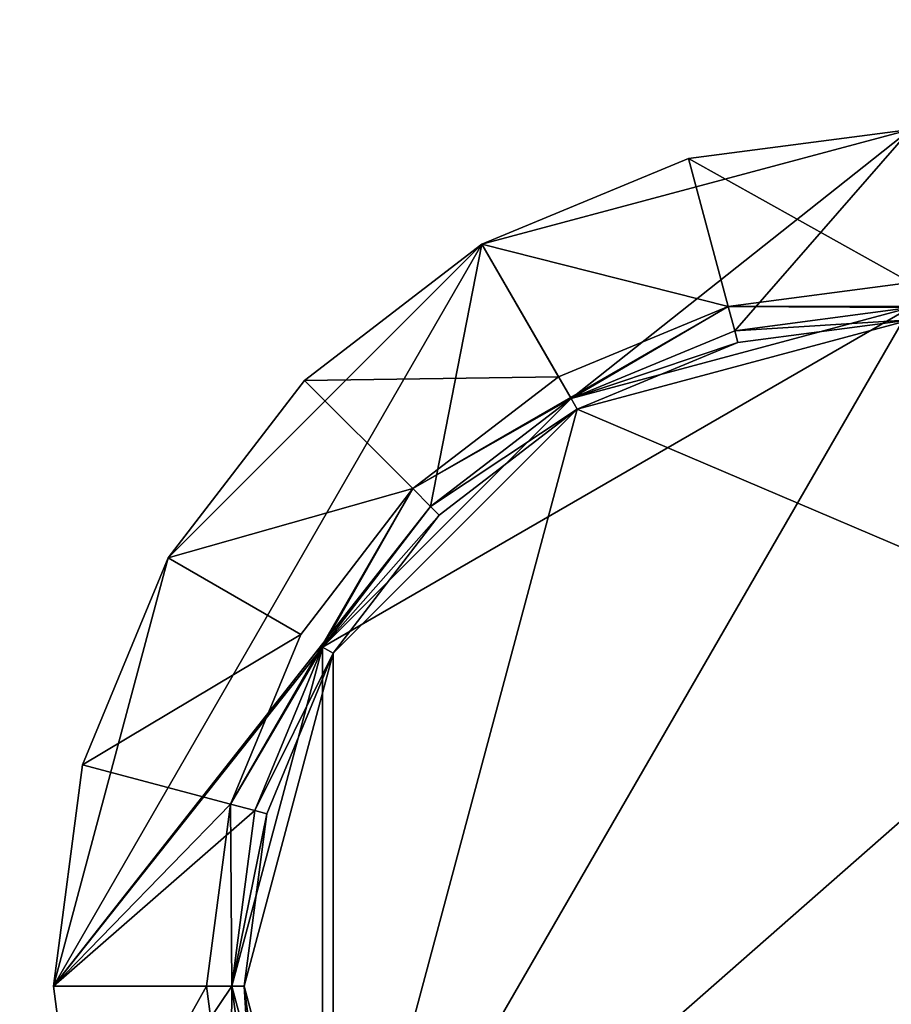
# Model space of a CAD drawing. Extents: x -1.07 to 1.07, y -0.91 to 0.91.
# Drawn here: x 0.7 to 0.74, y 0.76 to 0.8 of the extents above; entities that cross this region are included whole.
import ezdxf

# ---------------------------------------------------------------- set-up
doc = ezdxf.new("R2010")
doc.units = 0
doc.header["$MEASUREMENT"] = 0
doc.layers.get('0').update_dxf_attribs({"linetype": 'CONTINUOUS'})

msp = doc.modelspace()

# ---------------------------------------------------------------- linework, layer by layer
for points in [[(1.0668, 0.9144, 0.762501), (0.152402, 0.9144, 0.762501), (0.152402, -0.9144, 0.762501)], [(1.0668, 0.9144, 0.762501), (0.152402, -0.9144, 0.762501), (1.0668, -0.9144, 0.762501)], [(1.06046, 0.908058, 0.732801), (1.06046, -0.908058, 0.732801), (0.158742, -0.908058, 0.732801)], [(1.06046, 0.908058, 0.732801), (0.158742, -0.908058, 0.732801), (0.158742, 0.908058, 0.732801)], [(0.718816, 0.792808, 0.762501), (0.727395, 0.796363, 0.762501), (0.736601, 0.797568, 0.762501)], [(0.718816, 0.792808, 0.762501), (0.736601, 0.797568, 0.762501), (0.722516, 0.786399, 0.762501)], [(0.718816, 0.792808, 0.762501), (0.727395, 0.796363, 0.762501), (0.736601, 0.797568, 0.762501)], [(0.718816, 0.792808, 0.762501), (0.736601, 0.797568, 0.762501), (0.722516, 0.786399, 0.762501)], [(0.718816, 0.792808, 0.762501), (0.727395, 0.796363, 0.762501), (0.736601, 0.797568, 0.762501)], [(0.718816, 0.792808, 0.762501), (0.736601, 0.797568, 0.762501), (0.722516, 0.786399, 0.762501)], [(0.718816, 0.792808, 0.762501), (0.727395, 0.796363, 0.762501), (0.736601, 0.797568, 0.762501)], [(0.718816, 0.792808, 0.762501), (0.736601, 0.797568, 0.762501), (0.722516, 0.786399, 0.762501)], [(0.736601, 0.797568, 0.762501), (0.72931, 0.789214, 0.762501), (0.722516, 0.786399, 0.762501)], [(0.736601, 0.797568, 0.762501), (0.72931, 0.789214, 0.762501), (0.722516, 0.786399, 0.762501)], [(0.736601, 0.797568, 0.762501), (0.72931, 0.789214, 0.762501), (0.722516, 0.786399, 0.762501)], [(0.736601, 0.797568, 0.762501), (0.72931, 0.789214, 0.762501), (0.722516, 0.786399, 0.762501)], [(0.727395, 0.796363, 0.762893), (0.736601, 0.797568, 0.762893), (0.736601, 0.797568, 0.762501)], [(0.727395, 0.796363, 0.762893), (0.736601, 0.797568, 0.762501), (0.727395, 0.796363, 0.762501)], [(0.736601, 0.791213, 0.766001), (0.736601, 0.797568, 0.762893), (0.727395, 0.796363, 0.762893)], [(0.727395, 0.796363, 0.762893), (0.736601, 0.797568, 0.762893), (0.736601, 0.797568, 0.762501)], [(0.727395, 0.796363, 0.762893), (0.736601, 0.797568, 0.762501), (0.727395, 0.796363, 0.762501)], [(0.736601, 0.791213, 0.766001), (0.736601, 0.797568, 0.762893), (0.727395, 0.796363, 0.762893)], [(0.727395, 0.796363, 0.762893), (0.736601, 0.797568, 0.762893), (0.736601, 0.797568, 0.762501)], [(0.727395, 0.796363, 0.762893), (0.736601, 0.797568, 0.762501), (0.727395, 0.796363, 0.762501)], [(0.736601, 0.791213, 0.766001), (0.736601, 0.797568, 0.762893), (0.727395, 0.796363, 0.762893)], [(0.727395, 0.796363, 0.762893), (0.736601, 0.797568, 0.762893), (0.736601, 0.797568, 0.762501)], [(0.727395, 0.796363, 0.762893), (0.736601, 0.797568, 0.762501), (0.727395, 0.796363, 0.762501)], [(0.736601, 0.791213, 0.766001), (0.736601, 0.797568, 0.762893), (0.727395, 0.796363, 0.762893)], [(0.736601, 0.797568, 0.762501), (0.736601, 0.790175, 0.762501), (0.72931, 0.789214, 0.762501)], [(0.736601, 0.797568, 0.762501), (0.736601, 0.790175, 0.762501), (0.72931, 0.789214, 0.762501)], [(0.736601, 0.797568, 0.762501), (0.736601, 0.790175, 0.762501), (0.72931, 0.789214, 0.762501)], [(0.736601, 0.797568, 0.762501), (0.736601, 0.790175, 0.762501), (0.72931, 0.789214, 0.762501)], [(0.729041, 0.790214, 0.766001), (0.727395, 0.796363, 0.762893), (0.718816, 0.792808, 0.762893)], [(0.718816, 0.792808, 0.762893), (0.727395, 0.796363, 0.762893), (0.727395, 0.796363, 0.762501)], [(0.718816, 0.792808, 0.762893), (0.727395, 0.796363, 0.762501), (0.718816, 0.792808, 0.762501)], [(0.729041, 0.790214, 0.766001), (0.727395, 0.796363, 0.762893), (0.718816, 0.792808, 0.762893)], [(0.718816, 0.792808, 0.762893), (0.727395, 0.796363, 0.762893), (0.727395, 0.796363, 0.762501)], [(0.718816, 0.792808, 0.762893), (0.727395, 0.796363, 0.762501), (0.718816, 0.792808, 0.762501)], [(0.729041, 0.790214, 0.766001), (0.727395, 0.796363, 0.762893), (0.718816, 0.792808, 0.762893)], [(0.718816, 0.792808, 0.762893), (0.727395, 0.796363, 0.762893), (0.727395, 0.796363, 0.762501)], [(0.718816, 0.792808, 0.762893), (0.727395, 0.796363, 0.762501), (0.718816, 0.792808, 0.762501)], [(0.729041, 0.790214, 0.766001), (0.727395, 0.796363, 0.762893), (0.718816, 0.792808, 0.762893)], [(0.718816, 0.792808, 0.762893), (0.727395, 0.796363, 0.762893), (0.727395, 0.796363, 0.762501)], [(0.718816, 0.792808, 0.762893), (0.727395, 0.796363, 0.762501), (0.718816, 0.792808, 0.762501)], [(0.736601, 0.791213, 0.766001), (0.727395, 0.796363, 0.762893), (0.729041, 0.790214, 0.766001)], [(0.736601, 0.791213, 0.766001), (0.727395, 0.796363, 0.762893), (0.729041, 0.790214, 0.766001)], [(0.736601, 0.791213, 0.766001), (0.727395, 0.796363, 0.762893), (0.729041, 0.790214, 0.766001)], [(0.736601, 0.791213, 0.766001), (0.727395, 0.796363, 0.762893), (0.729041, 0.790214, 0.766001)], [(0.701031, 0.762, 0.762501), (0.705796, 0.779784, 0.762501), (0.718816, 0.792808, 0.762501)], [(0.716682, 0.78192, 0.762501), (0.701031, 0.762, 0.762501), (0.718816, 0.792808, 0.762501)], [(0.701031, 0.762, 0.762501), (0.705796, 0.779784, 0.762501), (0.718816, 0.792808, 0.762501)], [(0.716682, 0.78192, 0.762501), (0.701031, 0.762, 0.762501), (0.718816, 0.792808, 0.762501)], [(0.701031, 0.762, 0.762501), (0.705796, 0.779784, 0.762501), (0.718816, 0.792808, 0.762501)], [(0.716682, 0.78192, 0.762501), (0.701031, 0.762, 0.762501), (0.718816, 0.792808, 0.762501)], [(0.701031, 0.762, 0.762501), (0.705796, 0.779784, 0.762501), (0.718816, 0.792808, 0.762501)], [(0.716682, 0.78192, 0.762501), (0.701031, 0.762, 0.762501), (0.718816, 0.792808, 0.762501)], [(0.705796, 0.779784, 0.762501), (0.711449, 0.787147, 0.762501), (0.718816, 0.792808, 0.762501)], [(0.705796, 0.779784, 0.762501), (0.711449, 0.787147, 0.762501), (0.718816, 0.792808, 0.762501)], [(0.705796, 0.779784, 0.762501), (0.711449, 0.787147, 0.762501), (0.718816, 0.792808, 0.762501)], [(0.705796, 0.779784, 0.762501), (0.711449, 0.787147, 0.762501), (0.718816, 0.792808, 0.762501)], [(0.721996, 0.787299, 0.766001), (0.718816, 0.792808, 0.762893), (0.711449, 0.787147, 0.762893)], [(0.711449, 0.787147, 0.762893), (0.718816, 0.792808, 0.762893), (0.718816, 0.792808, 0.762501)], [(0.711449, 0.787147, 0.762893), (0.718816, 0.792808, 0.762501), (0.711449, 0.787147, 0.762501)], [(0.721996, 0.787299, 0.766001), (0.718816, 0.792808, 0.762893), (0.711449, 0.787147, 0.762893)], [(0.711449, 0.787147, 0.762893), (0.718816, 0.792808, 0.762893), (0.718816, 0.792808, 0.762501)], [(0.711449, 0.787147, 0.762893), (0.718816, 0.792808, 0.762501), (0.711449, 0.787147, 0.762501)], [(0.721996, 0.787299, 0.766001), (0.718816, 0.792808, 0.762893), (0.711449, 0.787147, 0.762893)], [(0.711449, 0.787147, 0.762893), (0.718816, 0.792808, 0.762893), (0.718816, 0.792808, 0.762501)], [(0.711449, 0.787147, 0.762893), (0.718816, 0.792808, 0.762501), (0.711449, 0.787147, 0.762501)], [(0.721996, 0.787299, 0.766001), (0.718816, 0.792808, 0.762893), (0.711449, 0.787147, 0.762893)], [(0.711449, 0.787147, 0.762893), (0.718816, 0.792808, 0.762893), (0.718816, 0.792808, 0.762501)], [(0.711449, 0.787147, 0.762893), (0.718816, 0.792808, 0.762501), (0.711449, 0.787147, 0.762501)], [(0.718816, 0.792808, 0.762501), (0.722516, 0.786399, 0.762501), (0.716682, 0.78192, 0.762501)], [(0.718816, 0.792808, 0.762501), (0.722516, 0.786399, 0.762501), (0.716682, 0.78192, 0.762501)], [(0.718816, 0.792808, 0.762501), (0.722516, 0.786399, 0.762501), (0.716682, 0.78192, 0.762501)], [(0.718816, 0.792808, 0.762501), (0.722516, 0.786399, 0.762501), (0.716682, 0.78192, 0.762501)], [(0.729041, 0.790214, 0.766001), (0.718816, 0.792808, 0.762893), (0.721996, 0.787299, 0.766001)], [(0.729041, 0.790214, 0.766001), (0.718816, 0.792808, 0.762893), (0.721996, 0.787299, 0.766001)], [(0.729041, 0.790214, 0.766001), (0.718816, 0.792808, 0.762893), (0.721996, 0.787299, 0.766001)], [(0.729041, 0.790214, 0.766001), (0.718816, 0.792808, 0.762893), (0.721996, 0.787299, 0.766001)], [(0.744161, 0.790214, 0.766001), (0.736601, 0.791213, 0.766001), (0.729041, 0.790214, 0.766001)], [(0.744161, 0.790214, 0.766001), (0.736601, 0.791213, 0.766001), (0.729041, 0.790214, 0.766001)], [(0.744161, 0.790214, 0.766001), (0.736601, 0.791213, 0.766001), (0.729041, 0.790214, 0.766001)], [(0.744161, 0.790214, 0.766001), (0.736601, 0.791213, 0.766001), (0.729041, 0.790214, 0.766001)], [(0.712205, 0.776084, 0.762756), (0.722516, 0.786399, 0.762756), (0.736601, 0.790175, 0.762756)], [(0.712205, 0.747916, 0.762756), (0.712205, 0.776084, 0.762756), (0.736601, 0.790175, 0.762756)], [(0.712205, 0.747916, 0.762756), (0.736601, 0.790175, 0.762756), (0.743892, 0.734794, 0.762756)], [(0.712205, 0.776084, 0.762756), (0.722516, 0.786399, 0.762756), (0.736601, 0.790175, 0.762756)], [(0.712205, 0.747916, 0.762756), (0.712205, 0.776084, 0.762756), (0.736601, 0.790175, 0.762756)], [(0.712205, 0.747916, 0.762756), (0.736601, 0.790175, 0.762756), (0.743892, 0.734794, 0.762756)], [(0.712205, 0.776084, 0.762756), (0.722516, 0.786399, 0.762756), (0.736601, 0.790175, 0.762756)], [(0.712205, 0.747916, 0.762756), (0.712205, 0.776084, 0.762756), (0.736601, 0.790175, 0.762756)], [(0.712205, 0.747916, 0.762756), (0.736601, 0.790175, 0.762756), (0.743892, 0.734794, 0.762756)], [(0.712205, 0.776084, 0.762756), (0.722516, 0.786399, 0.762756), (0.736601, 0.790175, 0.762756)], [(0.712205, 0.747916, 0.762756), (0.712205, 0.776084, 0.762756), (0.736601, 0.790175, 0.762756)], [(0.712205, 0.747916, 0.762756), (0.736601, 0.790175, 0.762756), (0.743892, 0.734794, 0.762756)], [(0.729041, 0.790214, 0.766001), (0.721996, 0.787299, 0.766001), (0.715946, 0.78266, 0.766001)], [(0.729041, 0.790214, 0.766001), (0.715946, 0.78266, 0.766001), (0.722516, 0.786399, 0.766001)], [(0.729041, 0.790214, 0.766001), (0.721996, 0.787299, 0.766001), (0.715946, 0.78266, 0.766001)], [(0.729041, 0.790214, 0.766001), (0.715946, 0.78266, 0.766001), (0.722516, 0.786399, 0.766001)], [(0.729041, 0.790214, 0.766001), (0.721996, 0.787299, 0.766001), (0.715946, 0.782661, 0.766001)], [(0.729041, 0.790214, 0.766001), (0.715946, 0.782661, 0.766001), (0.722516, 0.786399, 0.766001)], [(0.729041, 0.790214, 0.766001), (0.721996, 0.787299, 0.766001), (0.715946, 0.78266, 0.766001)], [(0.729041, 0.790214, 0.766001), (0.715946, 0.78266, 0.766001), (0.722516, 0.786399, 0.766001)], [(0.729041, 0.790214, 0.766001), (0.722516, 0.786399, 0.766001), (0.72931, 0.789214, 0.766001)], [(0.729041, 0.790214, 0.766001), (0.722516, 0.786399, 0.766001), (0.72931, 0.789214, 0.766001)], [(0.729041, 0.790214, 0.766001), (0.722516, 0.786399, 0.766001), (0.72931, 0.789214, 0.766001)], [(0.729041, 0.790214, 0.766001), (0.722516, 0.786399, 0.766001), (0.72931, 0.789214, 0.766001)], [(0.722516, 0.786399, 0.762756), (0.72931, 0.789214, 0.762756), (0.736601, 0.790175, 0.762756)], [(0.722516, 0.786399, 0.762756), (0.72931, 0.789214, 0.762756), (0.736601, 0.790175, 0.762756)], [(0.722516, 0.786399, 0.762756), (0.72931, 0.789214, 0.762756), (0.736601, 0.790175, 0.762756)], [(0.722516, 0.786399, 0.762756), (0.72931, 0.789214, 0.762756), (0.736601, 0.790175, 0.762756)], [(0.729041, 0.790214, 0.766001), (0.72931, 0.789214, 0.766001), (0.736601, 0.790175, 0.766001)], [(0.736601, 0.790175, 0.766001), (0.744161, 0.790214, 0.766001), (0.729041, 0.790214, 0.766001)], [(0.729041, 0.790214, 0.766001), (0.72931, 0.789214, 0.766001), (0.736601, 0.790175, 0.766001)], [(0.736601, 0.790175, 0.766001), (0.744161, 0.790214, 0.766001), (0.729041, 0.790214, 0.766001)], [(0.729041, 0.790214, 0.766001), (0.72931, 0.789214, 0.766001), (0.736601, 0.790175, 0.766001)], [(0.736601, 0.790175, 0.766001), (0.744161, 0.790214, 0.766001), (0.729041, 0.790214, 0.766001)], [(0.729041, 0.790214, 0.766001), (0.72931, 0.789214, 0.766001), (0.736601, 0.790175, 0.766001)], [(0.736601, 0.790175, 0.766001), (0.744161, 0.790214, 0.766001), (0.729041, 0.790214, 0.766001)], [(0.72931, 0.789214, 0.762501), (0.736601, 0.790175, 0.762501), (0.736601, 0.790175, 0.766001)], [(0.72931, 0.789214, 0.762501), (0.736601, 0.790175, 0.766001), (0.72931, 0.789214, 0.766001)], [(0.72931, 0.789214, 0.762756), (0.72931, 0.789214, 0.765493), (0.736601, 0.790175, 0.765493)], [(0.72931, 0.789214, 0.762756), (0.736601, 0.790175, 0.765493), (0.736601, 0.790175, 0.762756)], [(0.736601, 0.789663, 0.766001), (0.736601, 0.790175, 0.765493), (0.72931, 0.789214, 0.765493)], [(0.72931, 0.789214, 0.762501), (0.736601, 0.790175, 0.762501), (0.736601, 0.790175, 0.766001)], [(0.72931, 0.789214, 0.762501), (0.736601, 0.790175, 0.766001), (0.72931, 0.789214, 0.766001)], [(0.72931, 0.789214, 0.762756), (0.72931, 0.789214, 0.765493), (0.736601, 0.790175, 0.765493)], [(0.72931, 0.789214, 0.762756), (0.736601, 0.790175, 0.765493), (0.736601, 0.790175, 0.762756)], [(0.736601, 0.789663, 0.766001), (0.736601, 0.790175, 0.765493), (0.72931, 0.789214, 0.765493)], [(0.72931, 0.789214, 0.762501), (0.736601, 0.790175, 0.762501), (0.736601, 0.790175, 0.766001)], [(0.72931, 0.789214, 0.762501), (0.736601, 0.790175, 0.766001), (0.72931, 0.789214, 0.766001)], [(0.72931, 0.789214, 0.762756), (0.72931, 0.789214, 0.765493), (0.736601, 0.790175, 0.765493)], [(0.72931, 0.789214, 0.762756), (0.736601, 0.790175, 0.765493), (0.736601, 0.790175, 0.762756)], [(0.736601, 0.789663, 0.766001), (0.736601, 0.790175, 0.765493), (0.72931, 0.789214, 0.765493)], [(0.72931, 0.789214, 0.762501), (0.736601, 0.790175, 0.762501), (0.736601, 0.790175, 0.766001)], [(0.72931, 0.789214, 0.762501), (0.736601, 0.790175, 0.766001), (0.72931, 0.789214, 0.766001)], [(0.72931, 0.789214, 0.762756), (0.72931, 0.789214, 0.765493), (0.736601, 0.790175, 0.765493)], [(0.72931, 0.789214, 0.762756), (0.736601, 0.790175, 0.765493), (0.736601, 0.790175, 0.762756)], [(0.736601, 0.789663, 0.766001), (0.736601, 0.790175, 0.765493), (0.72931, 0.789214, 0.765493)], [(0.736601, 0.789663, 0.766001), (0.729443, 0.788719, 0.766001), (0.722772, 0.785955, 0.766001)], [(0.744922, 0.776525, 0.766001), (0.736601, 0.789663, 0.766001), (0.722772, 0.785955, 0.766001)], [(0.736601, 0.789663, 0.766001), (0.729443, 0.788719, 0.766001), (0.722772, 0.785955, 0.766001)], [(0.744922, 0.776525, 0.766001), (0.736601, 0.789663, 0.766001), (0.722772, 0.785955, 0.766001)], [(0.736601, 0.789663, 0.766001), (0.729443, 0.788719, 0.766001), (0.722772, 0.785955, 0.766001)], [(0.744922, 0.776525, 0.766001), (0.736601, 0.789663, 0.766001), (0.722772, 0.785955, 0.766001)], [(0.736601, 0.789663, 0.766001), (0.729443, 0.788719, 0.766001), (0.722772, 0.785955, 0.766001)], [(0.744922, 0.776525, 0.766001), (0.736601, 0.789663, 0.766001), (0.722772, 0.785955, 0.766001)], [(0.736601, 0.789663, 0.766001), (0.72931, 0.789214, 0.765493), (0.729443, 0.788719, 0.766001)], [(0.736601, 0.789663, 0.766001), (0.72931, 0.789214, 0.765493), (0.729443, 0.788719, 0.766001)], [(0.736601, 0.789663, 0.766001), (0.72931, 0.789214, 0.765493), (0.729443, 0.788719, 0.766001)], [(0.736601, 0.789663, 0.766001), (0.72931, 0.789214, 0.765493), (0.729443, 0.788719, 0.766001)], [(0.722516, 0.786399, 0.762501), (0.72931, 0.789214, 0.762501), (0.72931, 0.789214, 0.766001)], [(0.722516, 0.786399, 0.762501), (0.72931, 0.789214, 0.766001), (0.722516, 0.786399, 0.766001)], [(0.722516, 0.786399, 0.762756), (0.722516, 0.786399, 0.765493), (0.72931, 0.789214, 0.765493)], [(0.722516, 0.786399, 0.762756), (0.72931, 0.789214, 0.765493), (0.72931, 0.789214, 0.762756)], [(0.722516, 0.786399, 0.765493), (0.729443, 0.788719, 0.766001), (0.72931, 0.789214, 0.765493)], [(0.722516, 0.786399, 0.762501), (0.72931, 0.789214, 0.762501), (0.72931, 0.789214, 0.766001)], [(0.722516, 0.786399, 0.762501), (0.72931, 0.789214, 0.766001), (0.722516, 0.786399, 0.766001)], [(0.722516, 0.786399, 0.762756), (0.722516, 0.786399, 0.765493), (0.72931, 0.789214, 0.765493)], [(0.722516, 0.786399, 0.762756), (0.72931, 0.789214, 0.765493), (0.72931, 0.789214, 0.762756)], [(0.722516, 0.786399, 0.765493), (0.729443, 0.788719, 0.766001), (0.72931, 0.789214, 0.765493)], [(0.722516, 0.786399, 0.762501), (0.72931, 0.789214, 0.762501), (0.72931, 0.789214, 0.766001)], [(0.722516, 0.786399, 0.762501), (0.72931, 0.789214, 0.766001), (0.722516, 0.786399, 0.766001)], [(0.722516, 0.786399, 0.762756), (0.722516, 0.786399, 0.765493), (0.72931, 0.789214, 0.765493)], [(0.722516, 0.786399, 0.762756), (0.72931, 0.789214, 0.765493), (0.72931, 0.789214, 0.762756)], [(0.722516, 0.786399, 0.765493), (0.729443, 0.788719, 0.766001), (0.72931, 0.789214, 0.765493)], [(0.722516, 0.786399, 0.762501), (0.72931, 0.789214, 0.762501), (0.72931, 0.789214, 0.766001)], [(0.722516, 0.786399, 0.762501), (0.72931, 0.789214, 0.766001), (0.722516, 0.786399, 0.766001)], [(0.722516, 0.786399, 0.762756), (0.722516, 0.786399, 0.765493), (0.72931, 0.789214, 0.765493)], [(0.722516, 0.786399, 0.762756), (0.72931, 0.789214, 0.765493), (0.72931, 0.789214, 0.762756)], [(0.722516, 0.786399, 0.765493), (0.729443, 0.788719, 0.766001), (0.72931, 0.789214, 0.765493)], [(0.722516, 0.786399, 0.765493), (0.722772, 0.785955, 0.766001), (0.729443, 0.788719, 0.766001)], [(0.722516, 0.786399, 0.765493), (0.722772, 0.785955, 0.766001), (0.729443, 0.788719, 0.766001)], [(0.722516, 0.786399, 0.765493), (0.722772, 0.785955, 0.766001), (0.729443, 0.788719, 0.766001)], [(0.722516, 0.786399, 0.765493), (0.722772, 0.785955, 0.766001), (0.729443, 0.788719, 0.766001)], [(0.721996, 0.787299, 0.766001), (0.711449, 0.787147, 0.762893), (0.715946, 0.78266, 0.766001)], [(0.721996, 0.787299, 0.766001), (0.711449, 0.787147, 0.762893), (0.715946, 0.78266, 0.766001)], [(0.721996, 0.787299, 0.766001), (0.711449, 0.787147, 0.762893), (0.715946, 0.782661, 0.766001)], [(0.721996, 0.787299, 0.766001), (0.711449, 0.787147, 0.762893), (0.715946, 0.78266, 0.766001)], [(0.705796, 0.779784, 0.762893), (0.711449, 0.787147, 0.762893), (0.711449, 0.787147, 0.762501)], [(0.705796, 0.779784, 0.762893), (0.711449, 0.787147, 0.762501), (0.705796, 0.779784, 0.762501)], [(0.715946, 0.78266, 0.766001), (0.711449, 0.787147, 0.762893), (0.705796, 0.779784, 0.762893)], [(0.705796, 0.779784, 0.762893), (0.711449, 0.787147, 0.762893), (0.711449, 0.787147, 0.762501)], [(0.705796, 0.779784, 0.762893), (0.711449, 0.787147, 0.762501), (0.705796, 0.779784, 0.762501)], [(0.715946, 0.78266, 0.766001), (0.711449, 0.787147, 0.762893), (0.705796, 0.779784, 0.762893)], [(0.705796, 0.779784, 0.762893), (0.711449, 0.787147, 0.762893), (0.711449, 0.787147, 0.762501)], [(0.705796, 0.779784, 0.762893), (0.711449, 0.787147, 0.762501), (0.705796, 0.779784, 0.762501)], [(0.715946, 0.782661, 0.766001), (0.711449, 0.787147, 0.762893), (0.705796, 0.779784, 0.762893)], [(0.705796, 0.779784, 0.762893), (0.711449, 0.787147, 0.762893), (0.711449, 0.787147, 0.762501)], [(0.705796, 0.779784, 0.762893), (0.711449, 0.787147, 0.762501), (0.705796, 0.779784, 0.762501)], [(0.715946, 0.78266, 0.766001), (0.711449, 0.787147, 0.762893), (0.705796, 0.779784, 0.762893)], [(0.712205, 0.776084, 0.762756), (0.716682, 0.78192, 0.762756), (0.722516, 0.786399, 0.762756)], [(0.712205, 0.776084, 0.762756), (0.716682, 0.78192, 0.762756), (0.722516, 0.786399, 0.762756)], [(0.712205, 0.776084, 0.762756), (0.716682, 0.78192, 0.762756), (0.722516, 0.786399, 0.762756)], [(0.712205, 0.776084, 0.762756), (0.716682, 0.78192, 0.762756), (0.722516, 0.786399, 0.762756)], [(0.715946, 0.78266, 0.766001), (0.716682, 0.78192, 0.766001), (0.722516, 0.786399, 0.766001)], [(0.715946, 0.78266, 0.766001), (0.716682, 0.78192, 0.766001), (0.722516, 0.786399, 0.766001)], [(0.715946, 0.782661, 0.766001), (0.716682, 0.78192, 0.766001), (0.722516, 0.786399, 0.766001)], [(0.715946, 0.78266, 0.766001), (0.716682, 0.78192, 0.766001), (0.722516, 0.786399, 0.766001)], [(0.716682, 0.78192, 0.762501), (0.722516, 0.786399, 0.762501), (0.722516, 0.786399, 0.766001)], [(0.716682, 0.78192, 0.762501), (0.722516, 0.786399, 0.766001), (0.716682, 0.78192, 0.766001)], [(0.716682, 0.78192, 0.762756), (0.716682, 0.78192, 0.765493), (0.722516, 0.786399, 0.765493)], [(0.716682, 0.78192, 0.762756), (0.722516, 0.786399, 0.765493), (0.722516, 0.786399, 0.762756)], [(0.716682, 0.78192, 0.765493), (0.722772, 0.785955, 0.766001), (0.722516, 0.786399, 0.765493)], [(0.716682, 0.78192, 0.762501), (0.722516, 0.786399, 0.762501), (0.722516, 0.786399, 0.766001)], [(0.716682, 0.78192, 0.762501), (0.722516, 0.786399, 0.766001), (0.716682, 0.78192, 0.766001)], [(0.716682, 0.78192, 0.762756), (0.716682, 0.78192, 0.765493), (0.722516, 0.786399, 0.765493)], [(0.716682, 0.78192, 0.762756), (0.722516, 0.786399, 0.765493), (0.722516, 0.786399, 0.762756)], [(0.716682, 0.78192, 0.765493), (0.722772, 0.785955, 0.766001), (0.722516, 0.786399, 0.765493)], [(0.716682, 0.78192, 0.762501), (0.722516, 0.786399, 0.762501), (0.722516, 0.786399, 0.766001)], [(0.716682, 0.78192, 0.762501), (0.722516, 0.786399, 0.766001), (0.716682, 0.78192, 0.766001)], [(0.716682, 0.78192, 0.762756), (0.716682, 0.78192, 0.765493), (0.722516, 0.786399, 0.765493)], [(0.716682, 0.78192, 0.762756), (0.722516, 0.786399, 0.765493), (0.722516, 0.786399, 0.762756)], [(0.716682, 0.78192, 0.765493), (0.722772, 0.785955, 0.766001), (0.722516, 0.786399, 0.765493)], [(0.716682, 0.78192, 0.762501), (0.722516, 0.786399, 0.762501), (0.722516, 0.786399, 0.766001)], [(0.716682, 0.78192, 0.762501), (0.722516, 0.786399, 0.766001), (0.716682, 0.78192, 0.766001)], [(0.716682, 0.78192, 0.762756), (0.716682, 0.78192, 0.765493), (0.722516, 0.786399, 0.765493)], [(0.716682, 0.78192, 0.762756), (0.722516, 0.786399, 0.765493), (0.722516, 0.786399, 0.762756)], [(0.716682, 0.78192, 0.765493), (0.722772, 0.785955, 0.766001), (0.722516, 0.786399, 0.765493)], [(0.722772, 0.785955, 0.766001), (0.717044, 0.781558, 0.766001), (0.712649, 0.775828, 0.766001)], [(0.722772, 0.785955, 0.766001), (0.712649, 0.775828, 0.766001), (0.712649, 0.748172, 0.766001)], [(0.712649, 0.748172, 0.766001), (0.744922, 0.776525, 0.766001), (0.722772, 0.785955, 0.766001)], [(0.722772, 0.785955, 0.766001), (0.717044, 0.781558, 0.766001), (0.712649, 0.775828, 0.766001)], [(0.722772, 0.785955, 0.766001), (0.712649, 0.775828, 0.766001), (0.712649, 0.748172, 0.766001)], [(0.712649, 0.748172, 0.766001), (0.744922, 0.776525, 0.766001), (0.722772, 0.785955, 0.766001)], [(0.722772, 0.785955, 0.766001), (0.717044, 0.781558, 0.766001), (0.712649, 0.775828, 0.766001)], [(0.722772, 0.785955, 0.766001), (0.712649, 0.775828, 0.766001), (0.712649, 0.748172, 0.766001)], [(0.712649, 0.748172, 0.766001), (0.744922, 0.776525, 0.766001), (0.722772, 0.785955, 0.766001)], [(0.722772, 0.785955, 0.766001), (0.717044, 0.781558, 0.766001), (0.712649, 0.775828, 0.766001)], [(0.722772, 0.785955, 0.766001), (0.712649, 0.775828, 0.766001), (0.712649, 0.748172, 0.766001)], [(0.712649, 0.748172, 0.766001), (0.744922, 0.776525, 0.766001), (0.722772, 0.785955, 0.766001)], [(0.716682, 0.78192, 0.765493), (0.717044, 0.781558, 0.766001), (0.722772, 0.785955, 0.766001)], [(0.716682, 0.78192, 0.765493), (0.717044, 0.781558, 0.766001), (0.722772, 0.785955, 0.766001)], [(0.716682, 0.78192, 0.765493), (0.717044, 0.781558, 0.766001), (0.722772, 0.785955, 0.766001)], [(0.716682, 0.78192, 0.765493), (0.717044, 0.781558, 0.766001), (0.722772, 0.785955, 0.766001)], [(0.715946, 0.782661, 0.766001), (0.705796, 0.779784, 0.762893), (0.711304, 0.776603, 0.766001)], [(0.715946, 0.78266, 0.766001), (0.705796, 0.779784, 0.762893), (0.711304, 0.776603, 0.766001)], [(0.715946, 0.78266, 0.766001), (0.705796, 0.779784, 0.762893), (0.711304, 0.776603, 0.766001)], [(0.715946, 0.78266, 0.766001), (0.705796, 0.779784, 0.762893), (0.711304, 0.776603, 0.766001)], [(0.715946, 0.782661, 0.766001), (0.711304, 0.776603, 0.766001), (0.708386, 0.769561, 0.766001)], [(0.715946, 0.782661, 0.766001), (0.708386, 0.769561, 0.766001), (0.712205, 0.776084, 0.766001)], [(0.715946, 0.78266, 0.766001), (0.711304, 0.776603, 0.766001), (0.708386, 0.769561, 0.766001)], [(0.715946, 0.78266, 0.766001), (0.708386, 0.769561, 0.766001), (0.712205, 0.776084, 0.766001)], [(0.715946, 0.78266, 0.766001), (0.711304, 0.776603, 0.766001), (0.708386, 0.769561, 0.766001)], [(0.715946, 0.78266, 0.766001), (0.708386, 0.769561, 0.766001), (0.712205, 0.776084, 0.766001)], [(0.715946, 0.78266, 0.766001), (0.711304, 0.776603, 0.766001), (0.708386, 0.769561, 0.766001)], [(0.715946, 0.78266, 0.766001), (0.708386, 0.769561, 0.766001), (0.712205, 0.776084, 0.766001)], [(0.715946, 0.782661, 0.766001), (0.712205, 0.776084, 0.766001), (0.716682, 0.78192, 0.766001)], [(0.715946, 0.78266, 0.766001), (0.712205, 0.776084, 0.766001), (0.716682, 0.78192, 0.766001)], [(0.715946, 0.78266, 0.766001), (0.712205, 0.776084, 0.766001), (0.716682, 0.78192, 0.766001)], [(0.715946, 0.78266, 0.766001), (0.712205, 0.776084, 0.766001), (0.716682, 0.78192, 0.766001)], [(0.716682, 0.78192, 0.762501), (0.712205, 0.776084, 0.762501), (0.701031, 0.762, 0.762501)], [(0.716682, 0.78192, 0.762501), (0.712205, 0.776084, 0.762501), (0.701031, 0.762, 0.762501)], [(0.716682, 0.78192, 0.762501), (0.712205, 0.776084, 0.762501), (0.701031, 0.762, 0.762501)], [(0.716682, 0.78192, 0.762501), (0.712205, 0.776084, 0.762501), (0.701031, 0.762, 0.762501)], [(0.712205, 0.776084, 0.762501), (0.716682, 0.78192, 0.762501), (0.716682, 0.78192, 0.766001)], [(0.712205, 0.776084, 0.762501), (0.716682, 0.78192, 0.766001), (0.712205, 0.776084, 0.766001)], [(0.712205, 0.776084, 0.762756), (0.712205, 0.776084, 0.765493), (0.716682, 0.78192, 0.765493)], [(0.712205, 0.776084, 0.762756), (0.716682, 0.78192, 0.765493), (0.716682, 0.78192, 0.762756)], [(0.712205, 0.776084, 0.765493), (0.717044, 0.781558, 0.766001), (0.716682, 0.78192, 0.765493)], [(0.712205, 0.776084, 0.762501), (0.716682, 0.78192, 0.762501), (0.716682, 0.78192, 0.766001)], [(0.712205, 0.776084, 0.762501), (0.716682, 0.78192, 0.766001), (0.712205, 0.776084, 0.766001)], [(0.712205, 0.776084, 0.762756), (0.712205, 0.776084, 0.765493), (0.716682, 0.78192, 0.765493)], [(0.712205, 0.776084, 0.762756), (0.716682, 0.78192, 0.765493), (0.716682, 0.78192, 0.762756)], [(0.712205, 0.776084, 0.765493), (0.717044, 0.781558, 0.766001), (0.716682, 0.78192, 0.765493)], [(0.712205, 0.776084, 0.762501), (0.716682, 0.78192, 0.762501), (0.716682, 0.78192, 0.766001)], [(0.712205, 0.776084, 0.762501), (0.716682, 0.78192, 0.766001), (0.712205, 0.776084, 0.766001)], [(0.712205, 0.776084, 0.762756), (0.712205, 0.776084, 0.765493), (0.716682, 0.78192, 0.765493)], [(0.712205, 0.776084, 0.762756), (0.716682, 0.78192, 0.765493), (0.716682, 0.78192, 0.762756)], [(0.712205, 0.776084, 0.765493), (0.717044, 0.781558, 0.766001), (0.716682, 0.78192, 0.765493)], [(0.712205, 0.776084, 0.762501), (0.716682, 0.78192, 0.762501), (0.716682, 0.78192, 0.766001)], [(0.712205, 0.776084, 0.762501), (0.716682, 0.78192, 0.766001), (0.712205, 0.776084, 0.766001)], [(0.712205, 0.776084, 0.762756), (0.712205, 0.776084, 0.765493), (0.716682, 0.78192, 0.765493)], [(0.712205, 0.776084, 0.762756), (0.716682, 0.78192, 0.765493), (0.716682, 0.78192, 0.762756)], [(0.712205, 0.776084, 0.765493), (0.717044, 0.781558, 0.766001), (0.716682, 0.78192, 0.765493)], [(0.712205, 0.776084, 0.765493), (0.712649, 0.775828, 0.766001), (0.717044, 0.781558, 0.766001)], [(0.712205, 0.776084, 0.765493), (0.712649, 0.775828, 0.766001), (0.717044, 0.781558, 0.766001)], [(0.712205, 0.776084, 0.765493), (0.712649, 0.775828, 0.766001), (0.717044, 0.781558, 0.766001)], [(0.712205, 0.776084, 0.765493), (0.712649, 0.775828, 0.766001), (0.717044, 0.781558, 0.766001)], [(0.701031, 0.762, 0.762501), (0.702243, 0.771201, 0.762501), (0.705796, 0.779784, 0.762501)], [(0.701031, 0.762, 0.762501), (0.702243, 0.771201, 0.762501), (0.705796, 0.779784, 0.762501)], [(0.701031, 0.762, 0.762501), (0.702243, 0.771201, 0.762501), (0.705796, 0.779784, 0.762501)], [(0.701031, 0.762, 0.762501), (0.702243, 0.771201, 0.762501), (0.705796, 0.779784, 0.762501)], [(0.702243, 0.771201, 0.762893), (0.705796, 0.779784, 0.762893), (0.705796, 0.779784, 0.762501)], [(0.702243, 0.771201, 0.762893), (0.705796, 0.779784, 0.762501), (0.702243, 0.771201, 0.762501)], [(0.711304, 0.776603, 0.766001), (0.705796, 0.779784, 0.762893), (0.702243, 0.771201, 0.762893)], [(0.702243, 0.771201, 0.762893), (0.705796, 0.779784, 0.762893), (0.705796, 0.779784, 0.762501)], [(0.702243, 0.771201, 0.762893), (0.705796, 0.779784, 0.762501), (0.702243, 0.771201, 0.762501)], [(0.711304, 0.776603, 0.766001), (0.705796, 0.779784, 0.762893), (0.702243, 0.771201, 0.762893)], [(0.702243, 0.771201, 0.762893), (0.705796, 0.779784, 0.762893), (0.705796, 0.779784, 0.762501)], [(0.702243, 0.771201, 0.762893), (0.705796, 0.779784, 0.762501), (0.702243, 0.771201, 0.762501)], [(0.711304, 0.776603, 0.766001), (0.705796, 0.779784, 0.762893), (0.702243, 0.771201, 0.762893)], [(0.702243, 0.771201, 0.762893), (0.705796, 0.779784, 0.762893), (0.705796, 0.779784, 0.762501)], [(0.702243, 0.771201, 0.762893), (0.705796, 0.779784, 0.762501), (0.702243, 0.771201, 0.762501)], [(0.711304, 0.776603, 0.766001), (0.705796, 0.779784, 0.762893), (0.702243, 0.771201, 0.762893)], [(0.711304, 0.776603, 0.766001), (0.702243, 0.771201, 0.762893), (0.708386, 0.769561, 0.766001)], [(0.711304, 0.776603, 0.766001), (0.702243, 0.771201, 0.762893), (0.708386, 0.769561, 0.766001)], [(0.711304, 0.776603, 0.766001), (0.702243, 0.771201, 0.762893), (0.708386, 0.769561, 0.766001)], [(0.711304, 0.776603, 0.766001), (0.702243, 0.771201, 0.762893), (0.708386, 0.769561, 0.766001)], [(0.712649, 0.748172, 0.766001), (0.736601, 0.734345, 0.766001), (0.744922, 0.776525, 0.766001)], [(0.712649, 0.748172, 0.766001), (0.736601, 0.734345, 0.766001), (0.744922, 0.776525, 0.766001)], [(0.712649, 0.748172, 0.766001), (0.736601, 0.734345, 0.766001), (0.744922, 0.776525, 0.766001)], [(0.712649, 0.748172, 0.766001), (0.736601, 0.734345, 0.766001), (0.744922, 0.776525, 0.766001)], [(0.712205, 0.776084, 0.762501), (0.709391, 0.769294, 0.762501), (0.701031, 0.762, 0.762501)], [(0.712205, 0.776084, 0.762501), (0.709391, 0.769294, 0.762501), (0.701031, 0.762, 0.762501)], [(0.712205, 0.776084, 0.762501), (0.709391, 0.769294, 0.762501), (0.701031, 0.762, 0.762501)], [(0.712205, 0.776084, 0.762501), (0.709391, 0.769294, 0.762501), (0.701031, 0.762, 0.762501)], [(0.708386, 0.769561, 0.766001), (0.709391, 0.769294, 0.766001), (0.712205, 0.776084, 0.766001)], [(0.708386, 0.769561, 0.766001), (0.709391, 0.769294, 0.766001), (0.712205, 0.776084, 0.766001)], [(0.708386, 0.769561, 0.766001), (0.709391, 0.769294, 0.766001), (0.712205, 0.776084, 0.766001)], [(0.708386, 0.769561, 0.766001), (0.709391, 0.769294, 0.766001), (0.712205, 0.776084, 0.766001)], [(0.708431, 0.762, 0.762756), (0.709391, 0.769294, 0.762756), (0.712205, 0.776084, 0.762756)], [(0.712205, 0.747916, 0.762756), (0.708431, 0.762, 0.762756), (0.712205, 0.776084, 0.762756)], [(0.708431, 0.762, 0.762756), (0.709391, 0.769294, 0.762756), (0.712205, 0.776084, 0.762756)], [(0.712205, 0.747916, 0.762756), (0.708431, 0.762, 0.762756), (0.712205, 0.776084, 0.762756)], [(0.708431, 0.762, 0.762756), (0.709391, 0.769294, 0.762756), (0.712205, 0.776084, 0.762756)], [(0.712205, 0.747916, 0.762756), (0.708431, 0.762, 0.762756), (0.712205, 0.776084, 0.762756)], [(0.708431, 0.762, 0.762756), (0.709391, 0.769294, 0.762756), (0.712205, 0.776084, 0.762756)], [(0.712205, 0.747916, 0.762756), (0.708431, 0.762, 0.762756), (0.712205, 0.776084, 0.762756)], [(0.712649, 0.775828, 0.766001), (0.709886, 0.769161, 0.766001), (0.708943, 0.762, 0.766001)], [(0.712649, 0.775828, 0.766001), (0.708943, 0.762, 0.766001), (0.712649, 0.748172, 0.766001)], [(0.712649, 0.775828, 0.766001), (0.709886, 0.769161, 0.766001), (0.708943, 0.762, 0.766001)], [(0.712649, 0.775828, 0.766001), (0.708943, 0.762, 0.766001), (0.712649, 0.748172, 0.766001)], [(0.712649, 0.775828, 0.766001), (0.709886, 0.769161, 0.766001), (0.708943, 0.762, 0.766001)], [(0.712649, 0.775828, 0.766001), (0.708943, 0.762, 0.766001), (0.712649, 0.748172, 0.766001)], [(0.712649, 0.775828, 0.766001), (0.709886, 0.769161, 0.766001), (0.708943, 0.762, 0.766001)], [(0.712649, 0.775828, 0.766001), (0.708943, 0.762, 0.766001), (0.712649, 0.748172, 0.766001)], [(0.709391, 0.769294, 0.762501), (0.712205, 0.776084, 0.762501), (0.712205, 0.776084, 0.766001)], [(0.709391, 0.769294, 0.762501), (0.712205, 0.776084, 0.766001), (0.709391, 0.769294, 0.766001)], [(0.709391, 0.769294, 0.762756), (0.709391, 0.769294, 0.765493), (0.712205, 0.776084, 0.765493)], [(0.709391, 0.769294, 0.762756), (0.712205, 0.776084, 0.765493), (0.712205, 0.776084, 0.762756)], [(0.709391, 0.769294, 0.765493), (0.712649, 0.775828, 0.766001), (0.712205, 0.776084, 0.765493)], [(0.709391, 0.769294, 0.762501), (0.712205, 0.776084, 0.762501), (0.712205, 0.776084, 0.766001)], [(0.709391, 0.769294, 0.762501), (0.712205, 0.776084, 0.766001), (0.709391, 0.769294, 0.766001)], [(0.709391, 0.769294, 0.762756), (0.709391, 0.769294, 0.765493), (0.712205, 0.776084, 0.765493)], [(0.709391, 0.769294, 0.762756), (0.712205, 0.776084, 0.765493), (0.712205, 0.776084, 0.762756)], [(0.709391, 0.769294, 0.765493), (0.712649, 0.775828, 0.766001), (0.712205, 0.776084, 0.765493)], [(0.709391, 0.769294, 0.762501), (0.712205, 0.776084, 0.762501), (0.712205, 0.776084, 0.766001)], [(0.709391, 0.769294, 0.762501), (0.712205, 0.776084, 0.766001), (0.709391, 0.769294, 0.766001)], [(0.709391, 0.769294, 0.762756), (0.709391, 0.769294, 0.765493), (0.712205, 0.776084, 0.765493)], [(0.709391, 0.769294, 0.762756), (0.712205, 0.776084, 0.765493), (0.712205, 0.776084, 0.762756)], [(0.709391, 0.769294, 0.765493), (0.712649, 0.775828, 0.766001), (0.712205, 0.776084, 0.765493)], [(0.709391, 0.769294, 0.762501), (0.712205, 0.776084, 0.762501), (0.712205, 0.776084, 0.766001)], [(0.709391, 0.769294, 0.762501), (0.712205, 0.776084, 0.766001), (0.709391, 0.769294, 0.766001)], [(0.709391, 0.769294, 0.762756), (0.709391, 0.769294, 0.765493), (0.712205, 0.776084, 0.765493)], [(0.709391, 0.769294, 0.762756), (0.712205, 0.776084, 0.765493), (0.712205, 0.776084, 0.762756)], [(0.709391, 0.769294, 0.765493), (0.712649, 0.775828, 0.766001), (0.712205, 0.776084, 0.765493)], [(0.709391, 0.769294, 0.765493), (0.709886, 0.769161, 0.766001), (0.712649, 0.775828, 0.766001)], [(0.709391, 0.769294, 0.765493), (0.709886, 0.769161, 0.766001), (0.712649, 0.775828, 0.766001)], [(0.709391, 0.769294, 0.765493), (0.709886, 0.769161, 0.766001), (0.712649, 0.775828, 0.766001)], [(0.709391, 0.769294, 0.765493), (0.709886, 0.769161, 0.766001), (0.712649, 0.775828, 0.766001)], [(0.701031, 0.762, 0.762893), (0.708386, 0.769561, 0.766001), (0.702243, 0.771201, 0.762893)], [(0.701031, 0.762, 0.762893), (0.702243, 0.771201, 0.762893), (0.702243, 0.771201, 0.762501)], [(0.701031, 0.762, 0.762893), (0.702243, 0.771201, 0.762501), (0.701031, 0.762, 0.762501)], [(0.701031, 0.762, 0.762893), (0.708386, 0.769561, 0.766001), (0.702243, 0.771201, 0.762893)], [(0.701031, 0.762, 0.762893), (0.702243, 0.771201, 0.762893), (0.702243, 0.771201, 0.762501)], [(0.701031, 0.762, 0.762893), (0.702243, 0.771201, 0.762501), (0.701031, 0.762, 0.762501)], [(0.701031, 0.762, 0.762893), (0.708386, 0.769561, 0.766001), (0.702243, 0.771201, 0.762893)], [(0.701031, 0.762, 0.762893), (0.702243, 0.771201, 0.762893), (0.702243, 0.771201, 0.762501)], [(0.701031, 0.762, 0.762893), (0.702243, 0.771201, 0.762501), (0.701031, 0.762, 0.762501)], [(0.701031, 0.762, 0.762893), (0.708386, 0.769561, 0.766001), (0.702243, 0.771201, 0.762893)], [(0.701031, 0.762, 0.762893), (0.702243, 0.771201, 0.762893), (0.702243, 0.771201, 0.762501)], [(0.701031, 0.762, 0.762893), (0.702243, 0.771201, 0.762501), (0.701031, 0.762, 0.762501)], [(0.701031, 0.762, 0.762893), (0.707391, 0.762, 0.766001), (0.708386, 0.769561, 0.766001)], [(0.701031, 0.762, 0.762893), (0.707391, 0.762, 0.766001), (0.708386, 0.769561, 0.766001)], [(0.701031, 0.762, 0.762893), (0.707391, 0.762, 0.766001), (0.708386, 0.769561, 0.766001)], [(0.701031, 0.762, 0.762893), (0.707391, 0.762, 0.766001), (0.708386, 0.769561, 0.766001)], [(0.709391, 0.769294, 0.762501), (0.708431, 0.762, 0.762501), (0.701031, 0.762, 0.762501)], [(0.709391, 0.769294, 0.762501), (0.708431, 0.762, 0.762501), (0.701031, 0.762, 0.762501)], [(0.709391, 0.769294, 0.762501), (0.708431, 0.762, 0.762501), (0.701031, 0.762, 0.762501)], [(0.709391, 0.769294, 0.762501), (0.708431, 0.762, 0.762501), (0.701031, 0.762, 0.762501)], [(0.708386, 0.769561, 0.766001), (0.707391, 0.762, 0.766001), (0.708431, 0.762, 0.766001)], [(0.708386, 0.769561, 0.766001), (0.707391, 0.762, 0.766001), (0.708431, 0.762, 0.766001)], [(0.708386, 0.769561, 0.766001), (0.707391, 0.762, 0.766001), (0.708431, 0.762, 0.766001)], [(0.708386, 0.769561, 0.766001), (0.707391, 0.762, 0.766001), (0.708431, 0.762, 0.766001)], [(0.708386, 0.769561, 0.766001), (0.708431, 0.762, 0.766001), (0.709391, 0.769294, 0.766001)], [(0.708386, 0.769561, 0.766001), (0.708431, 0.762, 0.766001), (0.709391, 0.769294, 0.766001)], [(0.708386, 0.769561, 0.766001), (0.708431, 0.762, 0.766001), (0.709391, 0.769294, 0.766001)], [(0.708386, 0.769561, 0.766001), (0.708431, 0.762, 0.766001), (0.709391, 0.769294, 0.766001)], [(0.709391, 0.769294, 0.766001), (0.708431, 0.762, 0.766001), (0.708431, 0.762, 0.762501)], [(0.709391, 0.769294, 0.766001), (0.708431, 0.762, 0.762501), (0.709391, 0.769294, 0.762501)], [(0.708431, 0.762, 0.762756), (0.708431, 0.762, 0.765493), (0.709391, 0.769294, 0.765493)], [(0.708431, 0.762, 0.762756), (0.709391, 0.769294, 0.765493), (0.709391, 0.769294, 0.762756)], [(0.708431, 0.762, 0.765493), (0.709886, 0.769161, 0.766001), (0.709391, 0.769294, 0.765493)], [(0.709391, 0.769294, 0.766001), (0.708431, 0.762, 0.766001), (0.708431, 0.762, 0.762501)], [(0.709391, 0.769294, 0.766001), (0.708431, 0.762, 0.762501), (0.709391, 0.769294, 0.762501)], [(0.708431, 0.762, 0.762756), (0.708431, 0.762, 0.765493), (0.709391, 0.769294, 0.765493)], [(0.708431, 0.762, 0.762756), (0.709391, 0.769294, 0.765493), (0.709391, 0.769294, 0.762756)], [(0.708431, 0.762, 0.765493), (0.709886, 0.769161, 0.766001), (0.709391, 0.769294, 0.765493)], [(0.709391, 0.769294, 0.766001), (0.708431, 0.762, 0.766001), (0.708431, 0.762, 0.762501)], [(0.709391, 0.769294, 0.766001), (0.708431, 0.762, 0.762501), (0.709391, 0.769294, 0.762501)], [(0.708431, 0.762, 0.762756), (0.708431, 0.762, 0.765493), (0.709391, 0.769294, 0.765493)], [(0.708431, 0.762, 0.762756), (0.709391, 0.769294, 0.765493), (0.709391, 0.769294, 0.762756)], [(0.708431, 0.762, 0.765493), (0.709886, 0.769161, 0.766001), (0.709391, 0.769294, 0.765493)], [(0.709391, 0.769294, 0.766001), (0.708431, 0.762, 0.766001), (0.708431, 0.762, 0.762501)], [(0.709391, 0.769294, 0.766001), (0.708431, 0.762, 0.762501), (0.709391, 0.769294, 0.762501)], [(0.708431, 0.762, 0.762756), (0.708431, 0.762, 0.765493), (0.709391, 0.769294, 0.765493)], [(0.708431, 0.762, 0.762756), (0.709391, 0.769294, 0.765493), (0.709391, 0.769294, 0.762756)], [(0.708431, 0.762, 0.765493), (0.709886, 0.769161, 0.766001), (0.709391, 0.769294, 0.765493)], [(0.708431, 0.762, 0.765493), (0.708943, 0.762, 0.766001), (0.709886, 0.769161, 0.766001)], [(0.708431, 0.762, 0.765493), (0.708943, 0.762, 0.766001), (0.709886, 0.769161, 0.766001)], [(0.708431, 0.762, 0.765493), (0.708943, 0.762, 0.766001), (0.709886, 0.769161, 0.766001)], [(0.708431, 0.762, 0.765493), (0.708943, 0.762, 0.766001), (0.709886, 0.769161, 0.766001)], [(0.702243, 0.752791, 0.762501), (0.701031, 0.762, 0.762501), (0.708431, 0.762, 0.762501)], [(0.702243, 0.752791, 0.762893), (0.707391, 0.762, 0.766001), (0.701031, 0.762, 0.762893)], [(0.701031, 0.762, 0.762501), (0.702243, 0.752791, 0.762501), (0.702243, 0.752791, 0.762893)], [(0.701031, 0.762, 0.762501), (0.702243, 0.752791, 0.762893), (0.701031, 0.762, 0.762893)], [(0.702243, 0.752791, 0.762501), (0.701031, 0.762, 0.762501), (0.708431, 0.762, 0.762501)], [(0.702243, 0.752791, 0.762893), (0.707391, 0.762, 0.766001), (0.701031, 0.762, 0.762893)], [(0.701031, 0.762, 0.762501), (0.702243, 0.752791, 0.762501), (0.702243, 0.752791, 0.762893)], [(0.701031, 0.762, 0.762501), (0.702243, 0.752791, 0.762893), (0.701031, 0.762, 0.762893)], [(0.702243, 0.752791, 0.762501), (0.701031, 0.762, 0.762501), (0.708431, 0.762, 0.762501)], [(0.702243, 0.752791, 0.762893), (0.707391, 0.762, 0.766001), (0.701031, 0.762, 0.762893)], [(0.701031, 0.762, 0.762501), (0.702243, 0.752791, 0.762501), (0.702243, 0.752791, 0.762893)], [(0.701031, 0.762, 0.762501), (0.702243, 0.752791, 0.762893), (0.701031, 0.762, 0.762893)], [(0.702243, 0.752791, 0.762501), (0.701031, 0.762, 0.762501), (0.708431, 0.762, 0.762501)], [(0.702243, 0.752791, 0.762893), (0.707391, 0.762, 0.766001), (0.701031, 0.762, 0.762893)], [(0.701031, 0.762, 0.762501), (0.702243, 0.752791, 0.762501), (0.702243, 0.752791, 0.762893)], [(0.701031, 0.762, 0.762501), (0.702243, 0.752791, 0.762893), (0.701031, 0.762, 0.762893)], [(0.702243, 0.752791, 0.762501), (0.708431, 0.762, 0.762501), (0.709391, 0.754714, 0.762501)], [(0.702243, 0.752791, 0.762893), (0.708386, 0.754439, 0.766001), (0.707391, 0.762, 0.766001)], [(0.702243, 0.752791, 0.762501), (0.708431, 0.762, 0.762501), (0.709391, 0.754714, 0.762501)], [(0.702243, 0.752791, 0.762893), (0.708386, 0.754439, 0.766001), (0.707391, 0.762, 0.766001)], [(0.702243, 0.752791, 0.762501), (0.708431, 0.762, 0.762501), (0.709391, 0.754714, 0.762501)], [(0.702243, 0.752791, 0.762893), (0.708386, 0.754439, 0.766001), (0.707391, 0.762, 0.766001)], [(0.702243, 0.752791, 0.762501), (0.708431, 0.762, 0.762501), (0.709391, 0.754714, 0.762501)], [(0.702243, 0.752791, 0.762893), (0.708386, 0.754439, 0.766001), (0.707391, 0.762, 0.766001)], [(0.708431, 0.762, 0.766001), (0.707391, 0.762, 0.766001), (0.708386, 0.754439, 0.766001)], [(0.708431, 0.762, 0.766001), (0.707391, 0.762, 0.766001), (0.708386, 0.754439, 0.766001)], [(0.708431, 0.762, 0.766001), (0.707391, 0.762, 0.766001), (0.708386, 0.754439, 0.766001)], [(0.708431, 0.762, 0.766001), (0.707391, 0.762, 0.766001), (0.708386, 0.754439, 0.766001)], [(0.709391, 0.754714, 0.766001), (0.708431, 0.762, 0.766001), (0.708386, 0.754439, 0.766001)], [(0.709391, 0.754714, 0.766001), (0.708431, 0.762, 0.766001), (0.708386, 0.754439, 0.766001)], [(0.709391, 0.754714, 0.766001), (0.708431, 0.762, 0.766001), (0.708386, 0.754439, 0.766001)], [(0.709391, 0.754714, 0.766001), (0.708431, 0.762, 0.766001), (0.708386, 0.754439, 0.766001)], [(0.708431, 0.762, 0.766001), (0.709391, 0.754714, 0.766001), (0.709391, 0.754714, 0.762501)], [(0.708431, 0.762, 0.766001), (0.709391, 0.754714, 0.762501), (0.708431, 0.762, 0.762501)], [(0.712205, 0.747916, 0.762756), (0.709391, 0.754714, 0.762756), (0.708431, 0.762, 0.762756)], [(0.709391, 0.754714, 0.762756), (0.709391, 0.754714, 0.765493), (0.708431, 0.762, 0.765493)], [(0.709391, 0.754714, 0.762756), (0.708431, 0.762, 0.765493), (0.708431, 0.762, 0.762756)], [(0.709391, 0.754714, 0.765493), (0.708943, 0.762, 0.766001), (0.708431, 0.762, 0.765493)], [(0.708431, 0.762, 0.766001), (0.709391, 0.754714, 0.766001), (0.709391, 0.754714, 0.762501)], [(0.708431, 0.762, 0.766001), (0.709391, 0.754714, 0.762501), (0.708431, 0.762, 0.762501)], [(0.712205, 0.747916, 0.762756), (0.709391, 0.754714, 0.762756), (0.708431, 0.762, 0.762756)], [(0.709391, 0.754714, 0.762756), (0.709391, 0.754714, 0.765493), (0.708431, 0.762, 0.765493)], [(0.709391, 0.754714, 0.762756), (0.708431, 0.762, 0.765493), (0.708431, 0.762, 0.762756)], [(0.709391, 0.754714, 0.765493), (0.708943, 0.762, 0.766001), (0.708431, 0.762, 0.765493)], [(0.708431, 0.762, 0.766001), (0.709391, 0.754714, 0.766001), (0.709391, 0.754714, 0.762501)], [(0.708431, 0.762, 0.766001), (0.709391, 0.754714, 0.762501), (0.708431, 0.762, 0.762501)], [(0.712205, 0.747916, 0.762756), (0.709391, 0.754714, 0.762756), (0.708431, 0.762, 0.762756)], [(0.709391, 0.754714, 0.762756), (0.709391, 0.754714, 0.765493), (0.708431, 0.762, 0.765493)], [(0.709391, 0.754714, 0.762756), (0.708431, 0.762, 0.765493), (0.708431, 0.762, 0.762756)], [(0.709391, 0.754714, 0.765493), (0.708943, 0.762, 0.766001), (0.708431, 0.762, 0.765493)], [(0.708431, 0.762, 0.766001), (0.709391, 0.754714, 0.766001), (0.709391, 0.754714, 0.762501)], [(0.708431, 0.762, 0.766001), (0.709391, 0.754714, 0.762501), (0.708431, 0.762, 0.762501)], [(0.712205, 0.747916, 0.762756), (0.709391, 0.754714, 0.762756), (0.708431, 0.762, 0.762756)], [(0.709391, 0.754714, 0.762756), (0.709391, 0.754714, 0.765493), (0.708431, 0.762, 0.765493)], [(0.709391, 0.754714, 0.762756), (0.708431, 0.762, 0.765493), (0.708431, 0.762, 0.762756)], [(0.709391, 0.754714, 0.765493), (0.708943, 0.762, 0.766001), (0.708431, 0.762, 0.765493)], [(0.708943, 0.762, 0.766001), (0.709886, 0.754847, 0.766001), (0.712649, 0.748172, 0.766001)], [(0.709391, 0.754714, 0.765493), (0.709886, 0.754847, 0.766001), (0.708943, 0.762, 0.766001)], [(0.708943, 0.762, 0.766001), (0.709886, 0.754847, 0.766001), (0.712649, 0.748172, 0.766001)], [(0.709391, 0.754714, 0.765493), (0.709886, 0.754847, 0.766001), (0.708943, 0.762, 0.766001)], [(0.708943, 0.762, 0.766001), (0.709886, 0.754847, 0.766001), (0.712649, 0.748172, 0.766001)], [(0.709391, 0.754714, 0.765493), (0.709886, 0.754847, 0.766001), (0.708943, 0.762, 0.766001)], [(0.708943, 0.762, 0.766001), (0.709886, 0.754847, 0.766001), (0.712649, 0.748172, 0.766001)], [(0.709391, 0.754714, 0.765493), (0.709886, 0.754847, 0.766001), (0.708943, 0.762, 0.766001)]]:
    msp.add_3dface(points)

doc.saveas('drawing.dxf')
